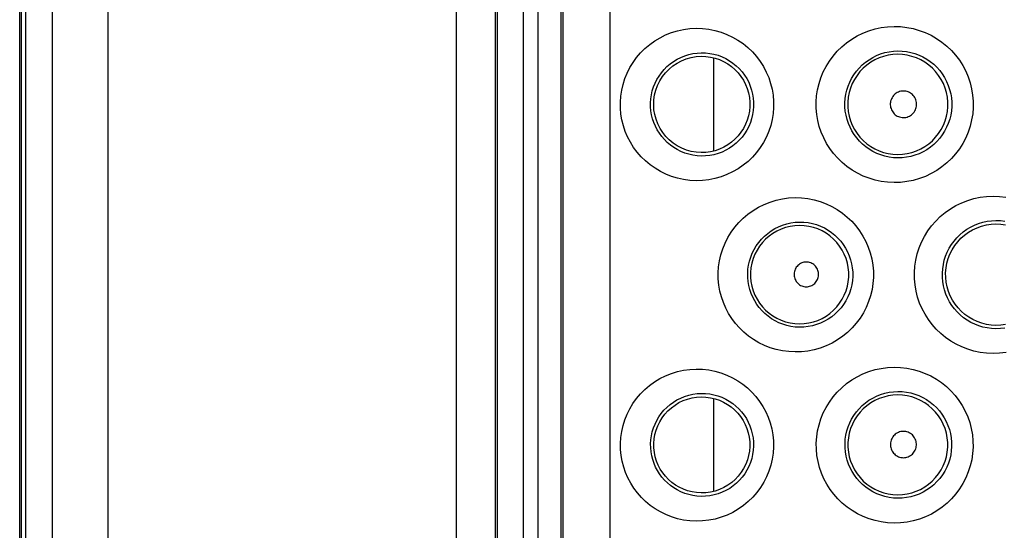
# Model space of a CAD drawing. Units: millimetres. Extents: x -88 to 26, y -24 to 46.
# Drawn here: x -11 to -3, y -5 to -1 of the extents above; entities that cross this region are included whole.
import ezdxf

# ---------------------------------------------------------------- set-up
doc = ezdxf.new("R2010")
doc.units = ezdxf.units.MM
doc.header["$LTSCALE"] = 16.335
doc.layers.get('0').update_dxf_attribs({"linetype": 'CONTINUOUS'})
doc.layers.add('ASSI', color=7, linetype='CONTINUOUS')
doc.layers.add('RACCORDO', color=7, linetype='CONTINUOUS')
doc.styles.get("Standard").update_dxf_attribs({"font": 'txt', "width": 0.8})
doc.dimstyles.new('DIMSTYLE_1', dxfattribs={"dimtxt": 3, "dimasz": 3, "dimexe": 1.5, "dimexo": 0.5, "dimgap": 0.75, "dimtad": 1, "dimtxsty": 'STANDARD', "dimblk": '_FILLED', "dimblk1": '_FILLED', "dimblk2": '_FILLED', "dimcen": 0.09, "dimazin": 2, "dimtfac": 1, "dimtofl": 0, "dimtmove": 0, "dimatfit": 3, "dimldrblk": '_FILLED', "dimfxl": 1, "dimtolj": 1, "dimarcsym": 0})

# ---------------------------------------------------------------- blocks, each defined once
blk = doc.blocks.new('_FILLED')
at = {"color": 0, "linetype": 'BYBLOCK'}
blk.add_solid([(0, 0), (-1, 0.3167), (-1, -0.3167)], dxfattribs=at)
blk = doc.blocks.new('*D0')
at = {"color": 7, "linetype": 'CONTINUOUS'}
for p, q in [((-11.1, -21.4001), (-11.1, 33.22)), ((11.1, -21.4001), (11.1, 33.22)), ((-11.1, 31.72), (0, 31.72)), ((11.1, 31.72), (0, 31.72))]:
    blk.add_line(p, q, dxfattribs=at)
at = {"color": 7, "linetype": 'CONTINUOUS', "xscale": 3, "yscale": 3, "zscale": 3, "rotation": 180}
blk.add_blockref('_FILLED', (-11.1, 31.72), dxfattribs=at)
at = {"color": 7, "linetype": 'CONTINUOUS', "xscale": 3, "yscale": 3, "zscale": 3}
blk.add_blockref('_FILLED', (11.1, 31.72), dxfattribs=at)
blk = doc.blocks.new('*D1')
at = {"color": 7, "linetype": 'CONTINUOUS'}
for p, q in [((-9.9, 24.5), (25.586, 24.5)), ((24.086, 24.5), (24.086, 0)), ((24.086, -24.5), (24.086, 0)), ((-9.9, -24.5), (25.586, -24.5))]:
    blk.add_line(p, q, dxfattribs=at)
at = {"color": 7, "linetype": 'CONTINUOUS', "xscale": 3, "yscale": 3, "zscale": 3}
for p, rotation in [((24.086, 24.5), 90), ((24.086, -24.5), 270)]:
    blk.add_blockref('_FILLED', p, dxfattribs=dict(at, rotation=rotation))

msp = doc.modelspace()

# ---------------------------------------------------------------- linework, layer by layer
at = {"color": 250, "linetype": 'CONTINUOUS'}
for p, q in [((-7.5939, -7.0045), (-7.5939, 7.0045)), ((-7.2761, -7), (-7.2761, 7)), ((-7.2605, 7), (-7.2605, -7)), ((-7.0495, 6.9969), (-7.0493, -3.8714)), ((-6.7406, -6.9999), (-6.7406, 6.9999)), ((-6.7269, 7), (-6.7268, -4.6859)), ((-6.345, 0), (-6.3438, -4.6908)), ((-7.0493, -3.8714), (-7.0495, -6.9969)), ((-6.7268, -4.6859), (-6.7269, -7)), ((-6.3438, -4.6908), (-6.3431, -7))]:
    msp.add_line(p, q, dxfattribs=at)
at = {"color": 7, "linetype": 'CONTINUOUS'}
for p, q in [((-5.5, -1.0059), (-5.5, -1.7652)), ((-5.5, -3.7781), (-5.5, -4.5353))]:
    msp.add_line(p, q, dxfattribs=at)
at = {"color": 250, "linetype": 'CONTINUOUS'}
for points in [[(-6.9292, -6.9969), (-6.9291, -5.4324), (-6.9292, 6.9969)], [(-5.6417, -2.0065), (-5.6934, -2.0036), (-5.7438, -1.9969), (-5.793, -1.9863), (-5.8412, -1.9716), (-5.8881, -1.953), (-5.933, -1.9311), (-5.9757, -1.9057), (-6.0164, -1.877), (-6.0543, -1.8455), (-6.0894, -1.8112), (-6.1218, -1.7741), (-6.151, -1.7349), (-6.1769, -1.6936), (-6.1996, -1.6502), (-6.2187, -1.6055), (-6.2341, -1.5594), (-6.246, -1.512), (-6.2541, -1.4641), (-6.2583, -1.4157), (-6.2587, -1.3667), (-6.2553, -1.3182), (-6.2479, -1.27), (-6.2368, -1.2221), (-6.2219, -1.1755), (-6.2033, -1.13), (-6.1809, -1.0858), (-6.1552, -1.0436), (-6.1261, -1.0035), (-6.0935, -0.9655), (-6.0581, -0.9303), (-6.0198, -0.898), (-5.9787, -0.8685), (-5.9354, -0.8425), (-5.8899, -0.8201), (-5.8424, -0.8012), (-5.7937, -0.7863), (-5.7442, -0.7755), (-5.6935, -0.7687), (-5.6417, -0.7659)], [(-5.6417, -0.7659), (-5.5895, -0.7677), (-5.5383, -0.7734), (-5.4883, -0.7832), (-5.4391, -0.7972), (-5.3909, -0.8152), (-5.3448, -0.8369), (-5.3008, -0.8622), (-5.2588, -0.8911), (-5.2197, -0.9229), (-5.1834, -0.9577), (-5.15, -0.9954), (-5.1199, -1.0354), (-5.0933, -1.0775), (-5.0701, -1.1218), (-5.0506, -1.1674), (-5.0349, -1.2144), (-5.023, -1.2627), (-5.015, -1.3114), (-5.011, -1.3606), (-5.011, -1.4103), (-5.0148, -1.4596), (-5.0227, -1.5085), (-5.0346, -1.5569), (-5.0502, -1.604), (-5.0696, -1.6497), (-5.0928, -1.6942), (-5.1194, -1.7364), (-5.1495, -1.7765), (-5.183, -1.8143), (-5.2192, -1.8492), (-5.2584, -1.8811), (-5.3004, -1.9101), (-5.3444, -1.9354), (-5.3906, -1.9571), (-5.4389, -1.9752), (-5.4882, -1.9892), (-5.5383, -1.999), (-5.5895, -2.0048), (-5.6417, -2.0065)], [(-4.0298, -2.0218), (-4.0824, -2.0191), (-4.1338, -2.0125), (-4.184, -2.0018), (-4.2332, -1.9871), (-4.2813, -1.9684), (-4.3274, -1.9462), (-4.3713, -1.9204), (-4.4132, -1.8911), (-4.4523, -1.859), (-4.4886, -1.8239), (-4.5221, -1.7859), (-4.5523, -1.7457), (-4.5791, -1.7032), (-4.6027, -1.6585), (-4.6225, -1.6124), (-4.6386, -1.5648), (-4.6509, -1.5158), (-4.6593, -1.4663), (-4.6636, -1.4163), (-4.664, -1.3657), (-4.6604, -1.3155), (-4.6527, -1.2657), (-4.641, -1.2163), (-4.6255, -1.1682), (-4.6061, -1.1214), (-4.5829, -1.0759), (-4.5562, -1.0326), (-4.526, -0.9916), (-4.4924, -0.9527), (-4.4559, -0.9167), (-4.4164, -0.8838), (-4.3741, -0.8539), (-4.3297, -0.8276), (-4.2831, -0.8049), (-4.2345, -0.7859), (-4.1847, -0.7709), (-4.1342, -0.7601), (-4.0826, -0.7534), (-4.0298, -0.7507)], [(-4.0298, -0.7507), (-3.9769, -0.7526), (-3.925, -0.7585), (-3.8742, -0.7686), (-3.8242, -0.7828), (-3.7753, -0.8011), (-3.7283, -0.8231), (-3.6834, -0.8488), (-3.6405, -0.8782), (-3.6005, -0.9107), (-3.5633, -0.9462), (-3.529, -0.9848), (-3.4981, -1.0257), (-3.4707, -1.0689), (-3.4467, -1.1144), (-3.4266, -1.1613), (-3.4104, -1.2096), (-3.3981, -1.2593), (-3.3899, -1.3095), (-3.3858, -1.3601), (-3.3857, -1.4113), (-3.3897, -1.462), (-3.3979, -1.5122), (-3.4101, -1.5619), (-3.4262, -1.6103), (-3.4463, -1.6573), (-3.4702, -1.7028), (-3.4975, -1.7461), (-3.5284, -1.787), (-3.5627, -1.8257), (-3.5998, -1.8613), (-3.6399, -1.8938), (-3.6828, -1.9233), (-3.7277, -1.9491), (-3.7747, -1.9712), (-3.8238, -1.9896), (-3.874, -2.0039), (-3.9249, -2.014), (-3.9768, -2.0199), (-4.0298, -2.0218)], [(-4, -1.821), (-4.0354, -1.8191), (-4.0704, -1.8144), (-4.1048, -1.8069), (-4.1384, -1.7967), (-4.1709, -1.7839), (-4.2021, -1.7685), (-4.232, -1.7508), (-4.2603, -1.7308), (-4.2868, -1.7086), (-4.3114, -1.6845), (-4.334, -1.6586), (-4.3544, -1.631), (-4.3726, -1.6019), (-4.3885, -1.5715), (-4.4019, -1.5399), (-4.4128, -1.5074), (-4.4211, -1.4741), (-4.4267, -1.4402), (-4.4297, -1.406), (-4.4299, -1.3716), (-4.4275, -1.3372), (-4.4223, -1.3032), (-4.4144, -1.2696), (-4.4039, -1.2366), (-4.3908, -1.2046), (-4.3752, -1.1737), (-4.3571, -1.144), (-4.3367, -1.1158), (-4.314, -1.0893), (-4.2892, -1.0646), (-4.2624, -1.042), (-4.2339, -1.0215), (-4.2037, -1.0034), (-4.1721, -0.9877), (-4.1392, -0.9746), (-4.1053, -0.9642), (-4.0707, -0.9566), (-4.0355, -0.9519), (-4, -0.95)], [(-4, -0.95), (-3.9643, -0.9511), (-3.9289, -0.955), (-3.894, -0.9619), (-3.8598, -0.9715), (-3.8266, -0.9839), (-3.7945, -0.999), (-3.7637, -1.0166), (-3.7345, -1.0366), (-3.7071, -1.0589), (-3.6816, -1.0833), (-3.6583, -1.1096), (-3.6371, -1.1378), (-3.6183, -1.1675), (-3.6019, -1.1986), (-3.5882, -1.2309), (-3.5771, -1.2642), (-3.5687, -1.2982), (-3.563, -1.3328), (-3.5602, -1.3677), (-3.5602, -1.4027), (-3.563, -1.4376), (-3.5685, -1.4722), (-3.5769, -1.5063), (-3.588, -1.5396), (-3.6017, -1.5719), (-3.618, -1.603), (-3.6368, -1.6328), (-3.6579, -1.661), (-3.6813, -1.6873), (-3.7068, -1.7118), (-3.7342, -1.7341), (-3.7633, -1.7542), (-3.7941, -1.7718), (-3.8262, -1.787), (-3.8596, -1.7994), (-3.8939, -1.8091), (-3.9289, -1.816), (-3.9643, -1.82), (-4, -1.821)], [(-5.6, -1.8058), (-5.6344, -1.8038), (-5.6684, -1.799), (-5.7017, -1.7915), (-5.7341, -1.7814), (-5.7654, -1.7688), (-5.7955, -1.7538), (-5.8242, -1.7365), (-5.8513, -1.717), (-5.8766, -1.6956), (-5.9001, -1.6723), (-5.9216, -1.6473), (-5.9411, -1.6207), (-5.9584, -1.5928), (-5.9735, -1.5636), (-5.9862, -1.5334), (-5.9965, -1.5022), (-6.0044, -1.4704), (-6.0097, -1.438), (-6.0126, -1.4054), (-6.0128, -1.3725), (-6.0105, -1.3397), (-6.0057, -1.3072), (-5.9983, -1.2751), (-5.9883, -1.2435), (-5.9759, -1.2128), (-5.9611, -1.1831), (-5.9439, -1.1545), (-5.9245, -1.1273), (-5.9028, -1.1017), (-5.8791, -1.0778), (-5.8535, -1.0558), (-5.8261, -1.0359), (-5.7971, -1.0181), (-5.7666, -1.0028), (-5.7348, -0.9899), (-5.7021, -0.9796), (-5.6686, -0.9721), (-5.6344, -0.9673), (-5.6, -0.9653)], [(-5.6, -0.9653), (-5.5652, -0.9661), (-5.5307, -0.9699), (-5.4966, -0.9765), (-5.4633, -0.9858), (-5.4309, -0.9978), (-5.3997, -1.0124), (-5.3699, -1.0295), (-5.3416, -1.0489), (-5.315, -1.0705), (-5.2904, -1.0942), (-5.2678, -1.1197), (-5.2474, -1.1468), (-5.2293, -1.1755), (-5.2136, -1.2055), (-5.2004, -1.2366), (-5.1897, -1.2686), (-5.1816, -1.3014), (-5.1762, -1.3346), (-5.1735, -1.3682), (-5.1734, -1.4019), (-5.1761, -1.4355), (-5.1815, -1.4689), (-5.1895, -1.5017), (-5.2001, -1.5338), (-5.2133, -1.565), (-5.229, -1.5951), (-5.2471, -1.6238), (-5.2676, -1.6511), (-5.2902, -1.6766), (-5.3148, -1.7003), (-5.3414, -1.722), (-5.3697, -1.7414), (-5.3996, -1.7585), (-5.4308, -1.7732), (-5.4633, -1.7852), (-5.4967, -1.7946), (-5.5307, -1.8012), (-5.5653, -1.8049), (-5.6, -1.8058)], [(-4, -0.9779), (-4.0387, -0.9799), (-4.0771, -0.9855), (-4.1147, -0.9947), (-4.1513, -1.0074), (-4.1865, -1.0236), (-4.2201, -1.043), (-4.2516, -1.0655), (-4.2808, -1.0909), (-4.3075, -1.119), (-4.3315, -1.1495), (-4.3524, -1.1821), (-4.3701, -1.2166), (-4.3845, -1.2525), (-4.3954, -1.2897), (-4.4027, -1.3277), (-4.4063, -1.3663), (-4.4063, -1.405), (-4.4027, -1.4435), (-4.3953, -1.4816), (-4.3845, -1.5187), (-4.3701, -1.5547), (-4.3524, -1.5891), (-4.3315, -1.6217), (-4.3075, -1.6522), (-4.2808, -1.6803), (-4.2516, -1.7057), (-4.2201, -1.7282), (-4.1865, -1.7477), (-4.1513, -1.7638), (-4.1147, -1.7766), (-4.0771, -1.7858), (-4.0387, -1.7914), (-4, -1.7933)], [(-4, -1.7933), (-3.9612, -1.7915), (-3.9227, -1.7861), (-3.8849, -1.777), (-3.8482, -1.7643), (-3.8128, -1.7482), (-3.7791, -1.7288), (-3.7474, -1.7063), (-3.7181, -1.6809), (-3.6912, -1.6528), (-3.6672, -1.6223), (-3.6462, -1.5896), (-3.6284, -1.5551), (-3.6139, -1.5191), (-3.603, -1.4818), (-3.5956, -1.4437), (-3.5919, -1.405), (-3.5919, -1.3662), (-3.5956, -1.3275), (-3.603, -1.2894), (-3.6139, -1.2522), (-3.6284, -1.2161), (-3.6462, -1.1816), (-3.6672, -1.1489), (-3.6912, -1.1184), (-3.7181, -1.0903), (-3.7475, -1.0649), (-3.7791, -1.0424), (-3.8128, -1.023), (-3.8482, -1.0069), (-3.8849, -0.9943), (-3.9227, -0.9852), (-3.9612, -0.9797), (-4, -0.9779)], [(-3.9544, -1.2765), (-3.9647, -1.2771), (-3.9747, -1.2786), (-3.9845, -1.2811), (-3.994, -1.2845), (-4.0032, -1.2889), (-4.0119, -1.294), (-4.0201, -1.3), (-4.0278, -1.3068), (-4.0347, -1.3142), (-4.0409, -1.3222), (-4.0463, -1.3309), (-4.0509, -1.3399), (-4.0546, -1.3494), (-4.0575, -1.3593), (-4.0594, -1.3692), (-4.0603, -1.3794), (-4.0603, -1.3896), (-4.0594, -1.3997), (-4.0575, -1.4097), (-4.0546, -1.4196), (-4.0509, -1.429), (-4.0463, -1.4381), (-4.0409, -1.4468), (-4.0347, -1.4548), (-4.0278, -1.4622), (-4.0201, -1.469), (-4.0119, -1.475), (-4.0032, -1.4801), (-3.994, -1.4845), (-3.9845, -1.4879), (-3.9747, -1.4903), (-3.9647, -1.4919), (-3.9544, -1.4925)], [(-3.9544, -1.4925), (-3.9441, -1.492), (-3.934, -1.4907), (-3.9242, -1.4883), (-3.9146, -1.485), (-3.9052, -1.4808), (-3.8964, -1.4757), (-3.888, -1.4698), (-3.8802, -1.463), (-3.8731, -1.4556), (-3.8668, -1.4475), (-3.8612, -1.4388), (-3.8565, -1.4296), (-3.8527, -1.4201), (-3.8498, -1.4101), (-3.8478, -1.4), (-3.8469, -1.3897), (-3.8469, -1.3793), (-3.8478, -1.369), (-3.8498, -1.3589), (-3.8527, -1.3489), (-3.8565, -1.3393), (-3.8612, -1.3302), (-3.8668, -1.3215), (-3.8731, -1.3134), (-3.8802, -1.306), (-3.888, -1.2992), (-3.8963, -1.2933), (-3.9052, -1.2882), (-3.9146, -1.2839), (-3.9242, -1.2806), (-3.934, -1.2783), (-3.9441, -1.2769), (-3.9544, -1.2765)], [(-4.8357, -3.4006), (-4.888, -3.3978), (-4.939, -3.3911), (-4.9888, -3.3804), (-5.0375, -3.3657), (-5.0849, -3.3471), (-5.1302, -3.3251), (-5.1733, -3.2997), (-5.2143, -3.2709), (-5.2526, -3.2394), (-5.288, -3.2051), (-5.3208, -3.168), (-5.3503, -3.1287), (-5.3767, -3.0873), (-5.3999, -3.0437), (-5.4194, -2.9987), (-5.4354, -2.9521), (-5.4478, -2.9042), (-5.4563, -2.8556), (-5.4609, -2.8063), (-5.4616, -2.7564), (-5.4584, -2.7069), (-5.4512, -2.6576), (-5.44, -2.6087), (-5.425, -2.561), (-5.4061, -2.5146), (-5.3834, -2.4694), (-5.3573, -2.4264), (-5.3276, -2.3855), (-5.2945, -2.3467), (-5.2585, -2.3109), (-5.2195, -2.278), (-5.1777, -2.248), (-5.1337, -2.2216), (-5.0875, -2.1989), (-5.0391, -2.1798), (-4.9897, -2.1647), (-4.9395, -2.1538), (-4.8882, -2.147), (-4.8357, -2.1443)], [(-4.8357, -2.1443), (-4.7831, -2.1461), (-4.7315, -2.152), (-4.6811, -2.1619), (-4.6316, -2.176), (-4.5832, -2.1941), (-4.5368, -2.2158), (-4.4926, -2.2411), (-4.4503, -2.2701), (-4.4109, -2.3019), (-4.3744, -2.3368), (-4.3406, -2.3745), (-4.3102, -2.4145), (-4.2832, -2.4568), (-4.2595, -2.5013), (-4.2396, -2.5472), (-4.2234, -2.5946), (-4.211, -2.6435), (-4.2026, -2.6929), (-4.1983, -2.7429), (-4.1979, -2.7934), (-4.2016, -2.8436), (-4.2094, -2.8933), (-4.2212, -2.9427), (-4.2369, -2.9907), (-4.2565, -3.0374), (-4.28, -3.0827), (-4.307, -3.1257), (-4.3374, -3.1665), (-4.3713, -3.205), (-4.4081, -3.2406), (-4.4478, -3.273), (-4.4903, -3.3024), (-4.5349, -3.3282), (-4.5817, -3.3502), (-4.6306, -3.3686), (-4.6805, -3.3829), (-4.7312, -3.3929), (-4.7829, -3.3988), (-4.8357, -3.4006)], [(-3.2239, -3.4133), (-3.2769, -3.4106), (-3.3287, -3.404), (-3.3793, -3.3934), (-3.4289, -3.3786), (-3.4774, -3.3599), (-3.5238, -3.3376), (-3.568, -3.3118), (-3.6102, -3.2825), (-3.6496, -3.2502), (-3.6862, -3.215), (-3.72, -3.1769), (-3.7505, -3.1366), (-3.7777, -3.0939), (-3.8015, -3.049), (-3.8217, -3.0026), (-3.838, -2.9546), (-3.8507, -2.9052), (-3.8593, -2.8552), (-3.8638, -2.8045), (-3.8644, -2.7533), (-3.8608, -2.7024), (-3.8531, -2.6519), (-3.8413, -2.6018), (-3.8257, -2.553), (-3.8061, -2.5056), (-3.7825, -2.4596), (-3.7555, -2.4157), (-3.7249, -2.3742), (-3.6909, -2.3349), (-3.6539, -2.2986), (-3.614, -2.2654), (-3.5712, -2.2352), (-3.5263, -2.2087), (-3.4793, -2.1859), (-3.4302, -2.1668), (-3.38, -2.1518), (-3.329, -2.141), (-3.277, -2.1343), (-3.2239, -2.1317)], [(-3.2239, -2.1317), (-3.1707, -2.1337), (-3.1186, -2.1397)], [(-4.8, -3.1992), (-4.835, -3.1972), (-4.8696, -3.1925), (-4.9035, -3.185), (-4.9365, -3.1748), (-4.9683, -3.1621), (-4.9989, -3.1469), (-5.028, -3.1295), (-5.0555, -3.1099), (-5.0813, -3.0883), (-5.1052, -3.0649), (-5.1271, -3.0397), (-5.147, -3.013), (-5.1647, -2.9848), (-5.1802, -2.9553), (-5.1934, -2.9246), (-5.2041, -2.893), (-5.2124, -2.8605), (-5.2181, -2.8275), (-5.2212, -2.794), (-5.2217, -2.7603), (-5.2195, -2.7266), (-5.2147, -2.6931), (-5.2072, -2.6601), (-5.1971, -2.6276), (-5.1845, -2.596), (-5.1693, -2.5655), (-5.1517, -2.5361), (-5.1318, -2.5082), (-5.1096, -2.4819), (-5.0853, -2.4574), (-5.059, -2.4349), (-5.031, -2.4145), (-5.0012, -2.3964), (-4.97, -2.3808), (-4.9376, -2.3677), (-4.9041, -2.3573), (-4.8699, -2.3497), (-4.8351, -2.3449), (-4.8, -2.3429)], [(-4.8, -2.3711), (-4.838, -2.373), (-4.8756, -2.3785), (-4.9126, -2.3875), (-4.9485, -2.4), (-4.9831, -2.4159), (-5.016, -2.435), (-5.0469, -2.4571), (-5.0756, -2.4821), (-5.1018, -2.5096), (-5.1253, -2.5395), (-5.1458, -2.5715), (-5.1632, -2.6053), (-5.1773, -2.6406), (-5.188, -2.6771), (-5.1951, -2.7144), (-5.1987, -2.7523), (-5.1987, -2.7903), (-5.1951, -2.8281), (-5.188, -2.8654), (-5.1773, -2.9019), (-5.1632, -2.9372), (-5.1458, -2.971), (-5.1253, -3.003), (-5.1018, -3.0329), (-5.0756, -3.0604), (-5.0469, -3.0854), (-5.016, -3.1075), (-4.9831, -3.1266), (-4.9485, -3.1425), (-4.9126, -3.155), (-4.8756, -3.164), (-4.838, -3.1695), (-4.8, -3.1714)], [(-4.8, -2.3429), (-4.7647, -2.3439), (-4.7297, -2.3477), (-4.6952, -2.3545), (-4.6615, -2.3639), (-4.6288, -2.3761), (-4.5972, -2.3909), (-4.5671, -2.4081), (-4.5384, -2.4277), (-4.5116, -2.4495), (-4.4866, -2.4733), (-4.4637, -2.4989), (-4.443, -2.5263), (-4.4245, -2.5552), (-4.4085, -2.5855), (-4.3949, -2.617), (-4.3838, -2.6495), (-4.3754, -2.6828), (-4.3697, -2.7166), (-4.3667, -2.7509), (-4.3665, -2.7854), (-4.369, -2.8198), (-4.3743, -2.8539), (-4.3824, -2.8875), (-4.3931, -2.9205), (-4.4065, -2.9524), (-4.4225, -2.9832), (-4.4409, -3.0127), (-4.4617, -3.0406), (-4.4847, -3.0668), (-4.5098, -3.091), (-4.5368, -3.1132), (-4.5656, -3.1331), (-4.5961, -3.1506), (-4.6279, -3.1656), (-4.6609, -3.178), (-4.6949, -3.1876), (-4.7295, -3.1943), (-4.7647, -3.1982), (-4.8, -3.1992)], [(-4.8, -3.1714), (-4.7619, -3.1697), (-4.7241, -3.1643), (-4.687, -3.1554), (-4.6509, -3.143), (-4.6162, -3.1272), (-4.5831, -3.1082), (-4.552, -3.0861), (-4.5231, -3.0611), (-4.4968, -3.0335), (-4.4732, -3.0036), (-4.4526, -2.9715), (-4.4351, -2.9376), (-4.4209, -2.9022), (-4.4101, -2.8657), (-4.4029, -2.8282), (-4.3993, -2.7903), (-4.3993, -2.7522), (-4.4029, -2.7142), (-4.4102, -2.6768), (-4.4209, -2.6402), (-4.4351, -2.6048), (-4.4526, -2.5709), (-4.4732, -2.5389), (-4.4968, -2.5089), (-4.5232, -2.4814), (-4.552, -2.4564), (-4.5831, -2.4343), (-4.6162, -2.4153), (-4.6509, -2.3995), (-4.687, -2.3871), (-4.7241, -2.3781), (-4.7619, -2.3728), (-4.8, -2.3711)], [(-3.2, -3.2118), (-3.2358, -3.21), (-3.2713, -3.2053), (-3.3061, -3.1978), (-3.34, -3.1876), (-3.3729, -3.1747), (-3.4046, -3.1593), (-3.4348, -3.1414), (-3.4634, -3.1213), (-3.4902, -3.099), (-3.5152, -3.0747), (-3.538, -3.0487), (-3.5588, -3.0209), (-3.5773, -2.9915), (-3.5935, -2.9608), (-3.6072, -2.9289), (-3.6183, -2.896), (-3.6269, -2.8622), (-3.6327, -2.8278), (-3.6358, -2.793), (-3.6362, -2.758), (-3.6338, -2.723), (-3.6286, -2.6883), (-3.6206, -2.6541), (-3.6099, -2.6206), (-3.5966, -2.588), (-3.5807, -2.5565), (-3.5623, -2.5263), (-3.5415, -2.4977), (-3.5184, -2.4708), (-3.4932, -2.4458), (-3.466, -2.4228), (-3.437, -2.4021), (-3.4064, -2.3838), (-3.3742, -2.368), (-3.3409, -2.3548), (-3.3065, -2.3444), (-3.2715, -2.3368), (-3.2359, -2.3321), (-3.2, -2.3303)], [(-3.2, -2.3303), (-3.164, -2.3314), (-3.1283, -2.3355)], [(-4.7454, -2.6686), (-4.755, -2.6692), (-4.7643, -2.6706), (-4.7734, -2.6729), (-4.7822, -2.6761), (-4.7908, -2.6802), (-4.7989, -2.685), (-4.8065, -2.6906), (-4.8136, -2.6969), (-4.82, -2.7038), (-4.8258, -2.7113), (-4.8308, -2.7193), (-4.8351, -2.7278), (-4.8385, -2.7365), (-4.8412, -2.7457), (-4.8429, -2.755), (-4.8438, -2.7644), (-4.8438, -2.7739), (-4.8429, -2.7833), (-4.8412, -2.7926), (-4.8385, -2.8018), (-4.8351, -2.8105), (-4.8308, -2.819), (-4.8258, -2.827), (-4.82, -2.8345), (-4.8136, -2.8414), (-4.8065, -2.8477), (-4.7989, -2.8533), (-4.7908, -2.8581), (-4.7822, -2.8621), (-4.7734, -2.8653), (-4.7643, -2.8676), (-4.755, -2.869), (-4.7454, -2.8696)], [(-4.7454, -2.8696), (-4.7358, -2.8692), (-4.7264, -2.868), (-4.7173, -2.8658), (-4.7083, -2.8627), (-4.6996, -2.8588), (-4.6913, -2.8541), (-4.6836, -2.8486), (-4.6763, -2.8423), (-4.6697, -2.8354), (-4.6638, -2.8278), (-4.6586, -2.8197), (-4.6542, -2.8112), (-4.6506, -2.8023), (-4.6479, -2.793), (-4.6461, -2.7836), (-4.6452, -2.774), (-4.6452, -2.7643), (-4.646, -2.7547), (-4.6479, -2.7453), (-4.6506, -2.736), (-4.6541, -2.7271), (-4.6585, -2.7185), (-4.6638, -2.7104), (-4.6697, -2.7029), (-4.6763, -2.696), (-4.6835, -2.6897), (-4.6913, -2.6842), (-4.6996, -2.6794), (-4.7083, -2.6755), (-4.7173, -2.6724), (-4.7264, -2.6703), (-4.7358, -2.669), (-4.7454, -2.6686)], [(-3.1281, -3.2066), (-3.1639, -3.2107), (-3.2, -3.2118)], [(-3.1182, -3.4052), (-3.1705, -3.4113), (-3.2239, -3.4133)], [(-4.0298, -4.7931), (-4.0825, -4.7904), (-4.134, -4.7837), (-4.1842, -4.773), (-4.2334, -4.7583), (-4.2814, -4.7396), (-4.3272, -4.7174), (-4.3709, -4.6918), (-4.4125, -4.6627), (-4.4513, -4.6308), (-4.4872, -4.5961), (-4.5204, -4.5586), (-4.5504, -4.5189), (-4.5771, -4.4769), (-4.6005, -4.4328), (-4.6204, -4.3873), (-4.6365, -4.3402), (-4.6491, -4.2916), (-4.6577, -4.2423), (-4.6623, -4.1924), (-4.663, -4.1419), (-4.6597, -4.0916), (-4.6523, -4.0417), (-4.6408, -3.9921), (-4.6255, -3.9438), (-4.6063, -3.8968), (-4.5832, -3.8511), (-4.5566, -3.8076), (-4.5265, -3.7663), (-4.4929, -3.7272), (-4.4564, -3.6911), (-4.4169, -3.658), (-4.3746, -3.6279), (-4.3301, -3.6014), (-4.2834, -3.5786), (-4.2347, -3.5595), (-4.1848, -3.5444), (-4.1342, -3.5336), (-4.0826, -3.5268), (-4.0298, -3.5242)], [(-4.0298, -3.5242), (-3.9768, -3.5261), (-3.925, -3.5321), (-3.8744, -3.542), (-3.8247, -3.5561), (-3.7762, -3.5743), (-3.7298, -3.5959), (-3.6854, -3.6212), (-3.6431, -3.6501), (-3.6035, -3.6819), (-3.5667, -3.7166), (-3.5327, -3.7543), (-3.502, -3.7943), (-3.4746, -3.8366), (-3.4506, -3.8812), (-3.4302, -3.9273), (-3.4136, -3.9751), (-3.4007, -4.0243), (-3.3919, -4.0743), (-3.3872, -4.1249), (-3.3865, -4.1762), (-3.39, -4.2271), (-3.3976, -4.2777), (-3.4094, -4.3279), (-3.4252, -4.3767), (-3.4449, -4.4241), (-3.4686, -4.4701), (-3.4957, -4.5139), (-3.5265, -4.5553), (-3.5608, -4.5945), (-3.5979, -4.6305), (-3.638, -4.6634), (-3.681, -4.6933), (-3.7261, -4.7194), (-3.7733, -4.7418), (-3.8227, -4.7605), (-3.8731, -4.775), (-3.9243, -4.7852), (-3.9765, -4.7912), (-4.0298, -4.7931)], [(-5.6415, -4.7779), (-5.6934, -4.7749), (-5.744, -4.7681), (-5.7933, -4.7575), (-5.8414, -4.7428), (-5.8882, -4.7242), (-5.9329, -4.7023), (-5.9752, -4.6771), (-6.0154, -4.6487), (-6.0529, -4.6176), (-6.0876, -4.5839), (-6.1195, -4.5475), (-6.1483, -4.5091), (-6.174, -4.4686), (-6.1966, -4.4261), (-6.2157, -4.3822), (-6.2313, -4.3368), (-6.2435, -4.29), (-6.252, -4.2425), (-6.2567, -4.1942), (-6.2576, -4.1453), (-6.2546, -4.0967), (-6.2477, -4.0482), (-6.237, -4.0001), (-6.2225, -3.9531), (-6.2041, -3.9073), (-6.182, -3.8626), (-6.1564, -3.82), (-6.1274, -3.7796), (-6.0949, -3.7411), (-6.0595, -3.7055), (-6.0211, -3.6728), (-5.9798, -3.643), (-5.9364, -3.6168), (-5.8907, -3.5941), (-5.8429, -3.575), (-5.794, -3.5599), (-5.7443, -3.549), (-5.6935, -3.5422), (-5.6416, -3.5394)], [(-5.6416, -3.5394), (-5.5892, -3.5412), (-5.5381, -3.5469), (-5.4883, -3.5567), (-5.4394, -3.5705), (-5.3918, -3.5883), (-5.3463, -3.6096), (-5.303, -3.6343), (-5.2617, -3.6625), (-5.2231, -3.6936), (-5.1873, -3.7274), (-5.1543, -3.7641), (-5.1245, -3.803), (-5.0979, -3.844), (-5.0744, -3.8873), (-5.0546, -3.9321), (-5.0385, -3.9784), (-5.0259, -4.0262), (-5.0172, -4.0747), (-5.0125, -4.1239), (-5.0116, -4.1737), (-5.0148, -4.2233), (-5.0221, -4.2726), (-5.0334, -4.3216), (-5.0485, -4.3692), (-5.0676, -4.4156), (-5.0906, -4.4606), (-5.117, -4.5035), (-5.1469, -4.5441), (-5.1803, -4.5825), (-5.2166, -4.618), (-5.2559, -4.6504), (-5.298, -4.6798), (-5.3423, -4.7056), (-5.3887, -4.7276), (-5.4373, -4.746), (-5.487, -4.7603), (-5.5374, -4.7703), (-5.5889, -4.7761), (-5.6415, -4.7779)], [(-5.6, -4.5758), (-5.6346, -4.5738), (-5.6686, -4.569), (-5.7019, -4.5615), (-5.7343, -4.5514), (-5.7655, -4.5387), (-5.7954, -4.5238), (-5.8238, -4.5066), (-5.8506, -4.4874), (-5.8756, -4.4662), (-5.8988, -4.4434), (-5.92, -4.4189), (-5.9392, -4.3929), (-5.9564, -4.3655), (-5.9713, -4.337), (-5.9841, -4.3073), (-5.9945, -4.2766), (-6.0026, -4.2452), (-6.0082, -4.2132), (-6.0114, -4.1806), (-6.012, -4.1478), (-6.01, -4.115), (-6.0055, -4.0823), (-5.9983, -4.05), (-5.9886, -4.0183), (-5.9764, -3.9873), (-5.9617, -3.9573), (-5.9447, -3.9285), (-5.9253, -3.9011), (-5.9037, -3.8752), (-5.88, -3.851), (-5.8544, -3.8288), (-5.8269, -3.8086), (-5.7978, -3.7907), (-5.7672, -3.7752), (-5.7353, -3.7622), (-5.7024, -3.7518), (-5.6687, -3.7442), (-5.6345, -3.7394), (-5.6, -3.7373)], [(-5.6, -3.7373), (-5.5651, -3.7382), (-5.5306, -3.742), (-5.4968, -3.7485), (-5.4637, -3.7578), (-5.4317, -3.7696), (-5.401, -3.784), (-5.3716, -3.8007), (-5.3437, -3.8197), (-5.3176, -3.8407), (-5.2933, -3.8637), (-5.2711, -3.8884), (-5.2508, -3.9149), (-5.2327, -3.9428), (-5.2169, -3.9721), (-5.2035, -4.0026), (-5.1924, -4.0341), (-5.184, -4.0665), (-5.1781, -4.0996), (-5.1748, -4.1331), (-5.1743, -4.1669), (-5.1765, -4.2007), (-5.1814, -4.2343), (-5.1891, -4.2675), (-5.1994, -4.2999), (-5.2124, -4.3315), (-5.2279, -4.362), (-5.2458, -4.3911), (-5.2662, -4.4187), (-5.2887, -4.4447), (-5.3134, -4.4687), (-5.34, -4.4907), (-5.3684, -4.5104), (-5.3984, -4.5278), (-5.4298, -4.5427), (-5.4624, -4.5549), (-5.496, -4.5645), (-5.5303, -4.5711), (-5.565, -4.5749), (-5.6, -4.5758)], [(-4, -4.591), (-4.0355, -4.5891), (-4.0705, -4.5844), (-4.1049, -4.5769), (-4.1384, -4.5667), (-4.1708, -4.5538), (-4.2019, -4.5385), (-4.2315, -4.5209), (-4.2596, -4.501), (-4.2859, -4.4791), (-4.3102, -4.4553), (-4.3326, -4.4297), (-4.3529, -4.4025), (-4.3709, -4.3738), (-4.3867, -4.3438), (-4.4001, -4.3126), (-4.4111, -4.2804), (-4.4195, -4.2474), (-4.4253, -4.2138), (-4.4285, -4.1796), (-4.429, -4.1453), (-4.4267, -4.111), (-4.4217, -4.0768), (-4.414, -4.0431), (-4.4037, -4.0101), (-4.3907, -3.9779), (-4.3752, -3.9468), (-4.3572, -3.917), (-4.3368, -3.8887), (-4.3142, -3.8621), (-4.2894, -3.8373), (-4.2627, -3.8145), (-4.2341, -3.7939), (-4.2039, -3.7757), (-4.1722, -3.7599), (-4.1393, -3.7468), (-4.1053, -3.7364), (-4.0707, -3.7288), (-4.0355, -3.724), (-4, -3.7221)], [(-4, -3.7502), (-4.0386, -3.7522), (-4.0769, -3.7577), (-4.1144, -3.7669), (-4.1509, -3.7796), (-4.1861, -3.7958), (-4.2195, -3.8151), (-4.251, -3.8376), (-4.2801, -3.863), (-4.3068, -3.891), (-4.3306, -3.9214), (-4.3515, -3.9539), (-4.3691, -3.9882), (-4.3835, -4.0241), (-4.3943, -4.0612), (-4.4016, -4.0991), (-4.4053, -4.1376), (-4.4053, -4.1762), (-4.4016, -4.2147), (-4.3943, -4.2526), (-4.3835, -4.2897), (-4.3691, -4.3255), (-4.3515, -4.3599), (-4.3306, -4.3924), (-4.3067, -4.4228), (-4.2801, -4.4508), (-4.2509, -4.4761), (-4.2195, -4.4986), (-4.1861, -4.518), (-4.1509, -4.5341), (-4.1144, -4.5468), (-4.0769, -4.556), (-4.0386, -4.5616), (-4, -4.5635)], [(-4, -3.7221), (-3.9643, -3.7232), (-3.929, -3.7272), (-3.8942, -3.734), (-3.8603, -3.7436), (-3.8273, -3.7558), (-3.7956, -3.7706), (-3.7652, -3.7879), (-3.7364, -3.8076), (-3.7094, -3.8294), (-3.6842, -3.8533), (-3.6611, -3.879), (-3.64, -3.9065), (-3.6213, -3.9355), (-3.6049, -3.966), (-3.5909, -3.9978), (-3.5795, -4.0306), (-3.5708, -4.0643), (-3.5648, -4.0987), (-3.5615, -4.1336), (-3.5611, -4.1687), (-3.5635, -4.2037), (-3.5687, -4.2385), (-3.5767, -4.2729), (-3.5875, -4.3065), (-3.6011, -4.3391), (-3.6172, -4.3705), (-3.6358, -4.4006), (-3.6569, -4.4291), (-3.6802, -4.4558), (-3.7057, -4.4805), (-3.7331, -4.5031), (-3.7623, -4.5234), (-3.7932, -4.5412), (-3.8255, -4.5565), (-3.859, -4.5692), (-3.8934, -4.579), (-3.9285, -4.5859), (-3.9642, -4.5899), (-4, -4.591)], [(-4, -4.5635), (-3.9613, -4.5617), (-3.9229, -4.5563), (-3.8852, -4.5472), (-3.8486, -4.5346), (-3.8133, -4.5185), (-3.7797, -4.4992), (-3.7481, -4.4767), (-3.7188, -4.4514), (-3.692, -4.4234), (-3.6681, -4.3929), (-3.6471, -4.3603), (-3.6293, -4.3259), (-3.6149, -4.29), (-3.604, -4.2528), (-3.5967, -4.2148), (-3.593, -4.1762), (-3.593, -4.1375), (-3.5967, -4.0989), (-3.604, -4.0609), (-3.6149, -4.0237), (-3.6293, -3.9878), (-3.6471, -3.9534), (-3.6681, -3.9208), (-3.692, -3.8903), (-3.7188, -3.8623), (-3.7481, -3.837), (-3.7797, -3.8145), (-3.8133, -3.7952), (-3.8486, -3.7791), (-3.8852, -3.7665), (-3.9229, -3.7575), (-3.9613, -3.752), (-4, -3.7502)], [(-3.9545, -4.0468), (-3.9647, -4.0474), (-3.9746, -4.0489), (-3.9842, -4.0513), (-3.9937, -4.0547), (-4.0028, -4.059), (-4.0114, -4.0642), (-4.0195, -4.0701), (-4.0271, -4.0768), (-4.034, -4.0841), (-4.0401, -4.0921), (-4.0455, -4.1007), (-4.05, -4.1097), (-4.0537, -4.119), (-4.0565, -4.1288), (-4.0584, -4.1387), (-4.0593, -4.1487), (-4.0593, -4.1589), (-4.0584, -4.1689), (-4.0565, -4.1788), (-4.0537, -4.1885), (-4.05, -4.1979), (-4.0454, -4.2069), (-4.04, -4.2154), (-4.0339, -4.2234), (-4.0271, -4.2307), (-4.0195, -4.2374), (-4.0114, -4.2433), (-4.0028, -4.2484), (-3.9936, -4.2527), (-3.9842, -4.2561), (-3.9746, -4.2586), (-3.9647, -4.2601), (-3.9545, -4.2607)], [(-3.9545, -4.2607), (-3.9442, -4.2603), (-3.9343, -4.2589), (-3.9245, -4.2566), (-3.915, -4.2533), (-3.9057, -4.2491), (-3.897, -4.2441), (-3.8887, -4.2382), (-3.881, -4.2315), (-3.874, -4.2242), (-3.8677, -4.2162), (-3.8622, -4.2075), (-3.8575, -4.1985), (-3.8537, -4.189), (-3.8508, -4.1791), (-3.8489, -4.1691), (-3.8479, -4.1589), (-3.8479, -4.1486), (-3.8489, -4.1384), (-3.8508, -4.1284), (-3.8537, -4.1185), (-3.8575, -4.1091), (-3.8621, -4.1), (-3.8677, -4.0914), (-3.8739, -4.0833), (-3.8809, -4.076), (-3.8887, -4.0693), (-3.8969, -4.0634), (-3.9057, -4.0584), (-3.915, -4.0542), (-3.9245, -4.0509), (-3.9342, -4.0486), (-3.9442, -4.0472), (-3.9545, -4.0468)]]:
    msp.add_lwpolyline(points, dxfattribs=at)
at = {"color": 7, "linetype": 'CONTINUOUS'}
for points in [[(-5.6, -1.7774), (-5.6413, -1.7748), (-5.6819, -1.7678), (-5.7214, -1.7567), (-5.7593, -1.7416), (-5.7952, -1.7227), (-5.829, -1.7003), (-5.8602, -1.6745), (-5.8885, -1.6458), (-5.9137, -1.6142), (-5.9355, -1.5804), (-5.9537, -1.5444), (-5.9681, -1.5069), (-5.9785, -1.468), (-5.985, -1.4283), (-5.9873, -1.3881), (-5.9855, -1.3478), (-5.9795, -1.3078), (-5.9695, -1.2686), (-5.9554, -1.2306), (-5.9374, -1.1941), (-5.9157, -1.1597), (-5.8904, -1.1276), (-5.8619, -1.0982), (-5.8305, -1.072), (-5.7965, -1.0492), (-5.7602, -1.03), (-5.722, -1.0147), (-5.6822, -1.0034), (-5.6414, -0.9964), (-5.6, -0.9937)], [(-5.6, -0.9937), (-5.5621, -0.9951), (-5.5245, -1.0002), (-5.4877, -1.0088), (-5.4519, -1.021), (-5.4175, -1.0365), (-5.3848, -1.0552), (-5.3543, -1.0768), (-5.3261, -1.1011), (-5.3002, -1.128), (-5.2769, -1.1575), (-5.2565, -1.1892), (-5.2393, -1.2225), (-5.2255, -1.2569), (-5.215, -1.2923), (-5.2079, -1.3287), (-5.2043, -1.3659), (-5.2042, -1.4035), (-5.2077, -1.4408), (-5.2147, -1.4773), (-5.225, -1.5128), (-5.2387, -1.5473), (-5.2559, -1.5808), (-5.2763, -1.6127), (-5.2996, -1.6424), (-5.3255, -1.6695), (-5.3538, -1.694), (-5.3844, -1.7157), (-5.4172, -1.7345), (-5.4517, -1.7501), (-5.4876, -1.7623), (-5.5245, -1.771), (-5.5621, -1.776), (-5.6, -1.7774)], [(-3.2, -3.1839), (-3.2393, -3.1818), (-3.2781, -3.176), (-3.3161, -3.1665), (-3.353, -3.1535), (-3.3884, -3.137), (-3.422, -3.1174), (-3.4534, -3.0949), (-3.4824, -3.0696), (-3.509, -3.0417), (-3.5331, -3.0111), (-3.5542, -2.9784), (-3.5722, -2.9438), (-3.5866, -2.9081), (-3.5977, -2.8712), (-3.6053, -2.8333), (-3.6094, -2.7944), (-3.6097, -2.755), (-3.6063, -2.7158), (-3.5993, -2.6775), (-3.5887, -2.6402), (-3.5746, -2.6039), (-3.5569, -2.5686), (-3.5359, -2.535), (-3.5117, -2.5037), (-3.4849, -2.475), (-3.4556, -2.4491), (-3.4238, -2.426), (-3.3898, -2.406), (-3.3539, -2.3892), (-3.3167, -2.3759), (-3.2784, -2.3663), (-3.2394, -2.3605), (-3.2, -2.3583)], [(-3.2, -2.3583), (-3.1605, -2.36), (-3.1214, -2.3654)], [(-3.1212, -3.1769), (-3.1605, -3.1823), (-3.2, -3.1839)], [(-5.6, -4.5476), (-5.6376, -4.5453), (-5.6747, -4.5395), (-5.7107, -4.5302), (-5.7455, -4.5177), (-5.7788, -4.502), (-5.8102, -4.4834), (-5.8395, -4.4621), (-5.8665, -4.4384), (-5.8913, -4.4122), (-5.9137, -4.3837), (-5.9334, -4.3532), (-5.9501, -4.3211), (-5.9637, -4.2878), (-5.9742, -4.2535), (-5.9815, -4.2182), (-5.9855, -4.1818), (-5.9862, -4.145), (-5.9833, -4.1083), (-5.9771, -4.0723), (-5.9676, -4.0371), (-5.9547, -4.0026), (-5.9384, -3.9691), (-5.9188, -3.937), (-5.8962, -3.907), (-5.871, -3.8795), (-5.8434, -3.8545), (-5.8134, -3.8322), (-5.7812, -3.8128), (-5.7471, -3.7964), (-5.7116, -3.7835), (-5.675, -3.774), (-5.6377, -3.7681), (-5.6, -3.7659)], [(-5.6, -3.7659), (-5.562, -3.7673), (-5.5244, -3.7724), (-5.4878, -3.781), (-5.4523, -3.7931), (-5.4183, -3.8084), (-5.3861, -3.8267), (-5.3561, -3.8479), (-5.3283, -3.8716), (-5.3028, -3.8979), (-5.2797, -3.9266), (-5.2594, -3.9575), (-5.2421, -3.9901), (-5.2281, -4.0239), (-5.2173, -4.0587), (-5.2098, -4.0947), (-5.2056, -4.1317), (-5.205, -4.1692), (-5.208, -4.2065), (-5.2145, -4.2431), (-5.2244, -4.2788), (-5.2377, -4.3137), (-5.2546, -4.3476), (-5.2748, -4.3799), (-5.298, -4.41), (-5.3238, -4.4376), (-5.3521, -4.4625), (-5.3829, -4.4846), (-5.4158, -4.5038), (-5.4506, -4.5197), (-5.4867, -4.5321), (-5.5239, -4.541), (-5.5618, -4.5461), (-5.6, -4.5476)]]:
    msp.add_lwpolyline(points, dxfattribs=at)
at = {"layer": 'ASSI', "color": 250, "linetype": 'CONTINUOUS'}
msp.add_line((-10.4289, -20.8773), (-10.4289, 20.8773), dxfattribs=at)
at = {"layer": 'ASSI', "color": 7, "linetype": 'CONTINUOUS'}
for p, q in [((-11.15, -17.6717), (-11.15, 17.6717)), ((-11.1393, 17.634), (-11.1393, -17.634))]:
    msp.add_line(p, q, dxfattribs=at)
at = {"layer": 'ASSI', "color": 250, "linetype": 'CONTINUOUS'}
msp.add_lwpolyline([(-10.8916, -17.3819), (-10.8887, -13.9071), (-10.8864, -10.4315), (-10.8848, -6.9549), (-10.8838, -3.4774), (-10.8835, 0), (-10.8838, 3.4775), (-10.8848, 6.9549), (-10.8864, 10.4316), (-10.8887, 13.9071), (-10.8916, 17.3819), (-10.8952, 20.8558)], dxfattribs=at)
at = {"layer": 'RACCORDO', "color": 7, "linetype": 'CONTINUOUS'}
msp.add_line((-11.15, -17.6717), (-11.15, 17.6717), dxfattribs=at)

# ---------------------------------------------------------------- dimensions: what is measured, and where the dimension line sits
at = {"color": 7, "linetype": 'CONTINUOUS'}
for base, p1, p2, angle, picture, middle in [((-11.1, 31.72), (11.1, -21.9001), (-11.1, -21.9001), 180, '*D0', (-4.3929, 31.72)), ((24.086, 24.5), (-10.4, -24.5), (-10.4, 24.5), 90, '*D1', (24.086, -2.3571))]:
    dim = msp.add_linear_dim(base=base, p1=p1, p2=p2, angle=angle, dimstyle='DIMSTYLE_1', dxfattribs=at)
    dim.commit()
    dim.dimension.update_dxf_attribs({"geometry": picture, "text_midpoint": middle, "dimtype": 160})

doc.saveas('drawing.dxf')
